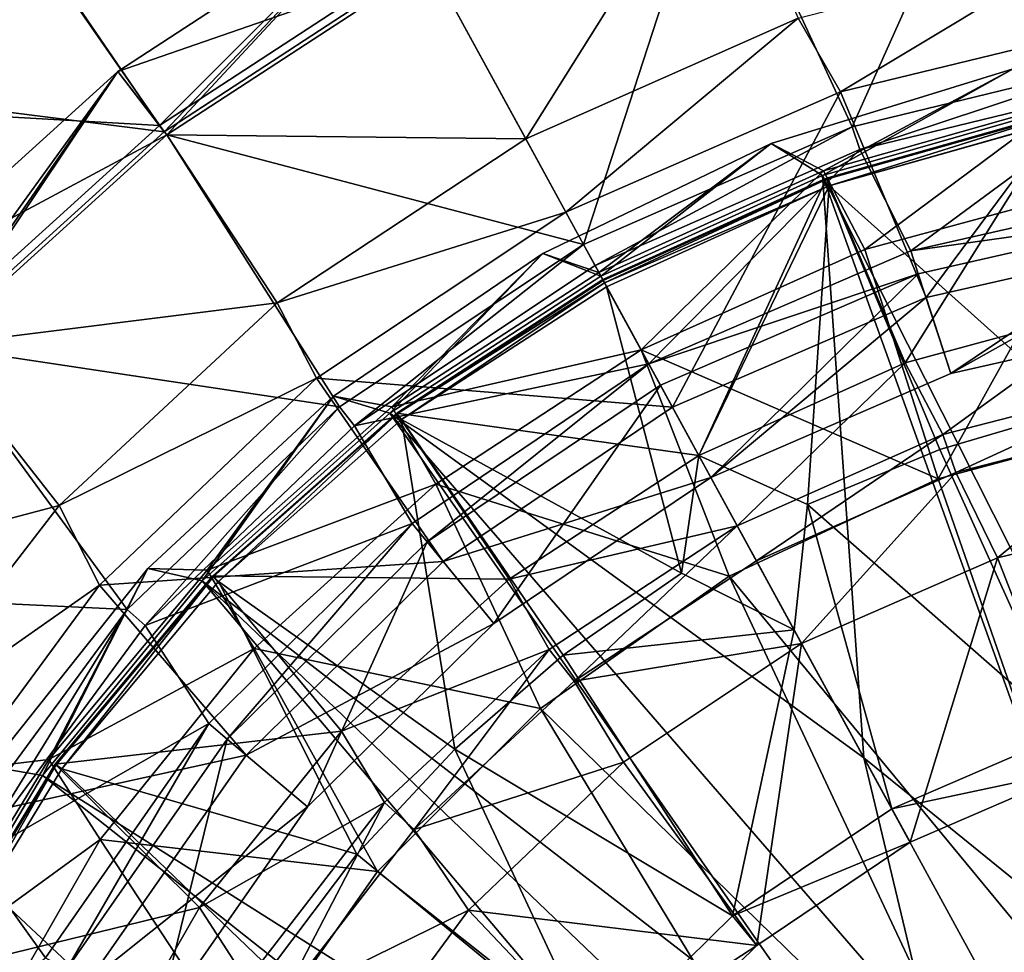
# Model space of a CAD drawing. Extents: x 27 to 203, y -12 to 50.
# Drawn here: x 184 to 189, y 4 to 9 of the extents above; entities that cross this region are included whole.
import ezdxf

# ---------------------------------------------------------------- set-up
doc = ezdxf.new("R2010")
doc.units = 0
doc.header["$MEASUREMENT"] = 0
doc.layers.get('0').update_dxf_attribs({"linetype": 'CONTINUOUS'})

msp = doc.modelspace()

# ---------------------------------------------------------------- linework, layer by layer
for points in [[(188.4417, 8.1261, -26.4326), (189.2666, 9.9655, -26.4326), (187.7758, 9.5619, -26.4326)], [(189.842, 8.4662, -26.4326), (189.2666, 9.9655, -26.4326), (188.4417, 8.1261, -26.4326)], [(185.0613, 8.1012, -26.4326), (184.0602, 9.5411, -26.4326), (182.7601, 8.3908, -26.4326)], [(186.3569, 8.9474, -26.4326), (184.0602, 9.5411, -26.4326), (185.0613, 8.1012, -26.4326)], [(187.1215, 7.5481, -26.4326), (187.7758, 9.5619, -26.4326), (186.3665, 8.9301, -26.4326)], [(186.8384, 8.0663, -35.6058), (186.3665, 8.9301, -35.6058), (187.7758, 9.5619, -35.6058)], [(186.8384, 8.0663, -35.6058), (187.7758, 9.5619, -35.6058), (188.1758, 8.6593, -35.6058)], [(188.4417, 8.1261, -26.4326), (187.7758, 9.5619, -26.4326), (187.1215, 7.5481, -26.4326)], [(185.0372, 8.1323, -28.2042), (182.9014, 8.2536, -28.2042), (184.1792, 9.3844, -28.2042)], [(185.0372, 8.1323, -28.2042), (184.1792, 9.3844, -28.2042), (186.3381, 8.9819, -28.2042)], [(184.8329, 8.3973, -27.0142), (185.0734, 8.0856, -26.7869), (186.1777, 9.2756, -27.0142)], [(184.8329, 8.3973, -35.3785), (184.8329, 8.3973, -27.0142), (186.1777, 9.2756, -35.3785)], [(186.1777, 9.2756, -35.3785), (184.8329, 8.3973, -27.0142), (186.1777, 9.2756, -27.0142)], [(186.1777, 9.2756, -35.3785), (186.3665, 8.9301, -35.6058), (184.8329, 8.3973, -35.3785)], [(184.8329, 8.3973, -26.8263), (184.8329, 8.3973, -27.22), (186.1777, 9.2756, -27.22)], [(184.8329, 8.3973, -26.8263), (186.1777, 9.2756, -27.22), (186.1777, 9.2756, -26.8263)], [(185.0613, 8.1012, -26.8263), (184.8329, 8.3973, -26.8263), (186.1777, 9.2756, -26.8263)], [(185.0372, 8.1323, -27.22), (186.1777, 9.2756, -27.22), (184.8329, 8.3973, -27.22)], [(186.3381, 8.9819, -27.22), (186.1777, 9.2756, -27.22), (185.0372, 8.1323, -27.22)], [(185.0613, 8.1012, -26.8263), (186.1777, 9.2756, -26.8263), (186.3569, 8.9474, -26.8263)], [(186.1777, 9.2756, -27.0142), (185.0734, 8.0856, -26.7869), (186.3665, 8.9301, -26.7869)], [(189.5925, 9.0241, -35.2121), (188.3839, 8.2972, -34.9754), (188.1758, 8.6593, -35.2121)], [(189.5925, 9.0241, -35.2121), (189.8149, 8.6447, -34.9754), (188.3839, 8.2972, -34.9754)], [(185.0372, 8.1323, -27.22), (185.0372, 8.1323, -28.2042), (186.3381, 8.9819, -28.2042)], [(185.0372, 8.1323, -27.22), (186.3381, 8.9819, -28.2042), (186.3381, 8.9819, -27.22)], [(184.8329, 8.3973, -35.3785), (186.3665, 8.9301, -35.6058), (185.0734, 8.0856, -35.6058)], [(185.0613, 8.1012, -26.4326), (185.0613, 8.1012, -26.8263), (186.3569, 8.9474, -26.8263)], [(185.0613, 8.1012, -26.4326), (186.3569, 8.9474, -26.8263), (186.3569, 8.9474, -26.4326)], [(185.0734, 8.0856, -26.7869), (185.0734, 8.0856, -26.4326), (186.3665, 8.9301, -26.4326)], [(185.0734, 8.0856, -26.7869), (186.3665, 8.9301, -26.4326), (186.3665, 8.9301, -26.7869)], [(187.1215, 7.5481, -26.4326), (186.3665, 8.9301, -26.4326), (185.0734, 8.0856, -26.4326)], [(186.8384, 8.0663, -35.6058), (185.0734, 8.0856, -35.6058), (186.3665, 8.9301, -35.6058)], [(188.1758, 8.6593, -35.2121), (187.0349, 7.7065, -34.9754), (186.8384, 8.0663, -35.2121)], [(186.8384, 8.0663, -35.6058), (188.1758, 8.6593, -35.6058), (186.8384, 8.0663, -35.2121)], [(186.8384, 8.0663, -35.2121), (188.1758, 8.6593, -35.6058), (188.1758, 8.6593, -35.2121)], [(188.1758, 8.6593, -35.2121), (188.3839, 8.2972, -34.9754), (187.0349, 7.7065, -34.9754)], [(188.3839, 8.2972, -27.7318), (188.3839, 8.2972, -34.9754), (189.8149, 8.6447, -27.7318)], [(189.8149, 8.6447, -27.7318), (188.3839, 8.2972, -34.9754), (189.8149, 8.6447, -34.9754)], [(188.8043, 7.2875, -27.7318), (188.3839, 8.2972, -27.7318), (189.8149, 8.6447, -27.7318)], [(188.8043, 7.2875, -27.7318), (189.8149, 8.6447, -27.7318), (190.1284, 7.5875, -27.7318)], [(189.842, 8.4662, -20.9601), (189.842, 8.4662, -26.4326), (188.4417, 8.1261, -20.9601)], [(188.4417, 8.1261, -20.9601), (189.842, 8.4662, -26.4326), (188.4417, 8.1261, -26.4326)], [(188.4792, 8.0142, -20.842), (189.842, 8.4662, -20.9601), (188.4417, 8.1261, -20.9601)], [(189.8597, 8.3494, -20.842), (189.842, 8.4662, -20.9601), (188.4792, 8.0142, -20.842)], [(185.0613, 8.1012, -26.4326), (182.7601, 8.3908, -26.4326), (183.9138, 7.0627, -26.4326)], [(183.642, 7.3194, -27.0142), (183.9282, 7.0492, -26.7869), (184.8329, 8.3973, -27.0142)], [(183.642, 7.3194, -35.3785), (183.642, 7.3194, -27.0142), (184.8329, 8.3973, -35.3785)], [(184.8329, 8.3973, -35.3785), (183.642, 7.3194, -27.0142), (184.8329, 8.3973, -27.0142)], [(184.8329, 8.3973, -35.3785), (185.0734, 8.0856, -35.6058), (183.642, 7.3194, -35.3785)], [(183.642, 7.3194, -26.8263), (183.642, 7.3194, -27.22), (184.8329, 8.3973, -27.22)], [(183.642, 7.3194, -26.8263), (184.8329, 8.3973, -27.22), (184.8329, 8.3973, -26.8263)], [(183.9138, 7.0627, -26.8263), (183.642, 7.3194, -26.8263), (184.8329, 8.3973, -26.8263)], [(183.8854, 7.0897, -27.22), (184.8329, 8.3973, -27.22), (183.642, 7.3194, -27.22)], [(185.0372, 8.1323, -27.22), (184.8329, 8.3973, -27.22), (183.8854, 7.0897, -27.22)], [(183.9138, 7.0627, -26.8263), (184.8329, 8.3973, -26.8263), (185.0613, 8.1012, -26.8263)], [(184.8329, 8.3973, -27.0142), (183.9282, 7.0492, -26.7869), (185.0734, 8.0856, -26.7869)], [(189.2323, 8.4105, -19.9365), (188.3013, 7.9099, -19.9365), (188.0431, 8.0436, -19.9365)], [(189.2323, 8.4105, -12.4956), (189.2323, 8.4105, -19.9365), (188.0431, 8.0436, -19.9365)], [(189.2323, 8.4105, -12.4956), (188.0431, 8.0436, -19.9365), (188.0431, 8.0436, -12.4956)], [(188.2952, 7.8867, -12.2593), (189.2323, 8.4105, -12.4956), (188.0431, 8.0436, -12.4956)], [(189.4447, 8.215, -12.2593), (189.2323, 8.4105, -12.4956), (188.2952, 7.8867, -12.2593)], [(189.2323, 8.4105, -19.9365), (189.4677, 8.2398, -19.9365), (188.3013, 7.9099, -19.9365)], [(188.7297, 7.5166, -20.842), (189.8597, 8.3494, -20.842), (188.4792, 8.0142, -20.842)], [(190.0972, 7.8264, -20.842), (189.8597, 8.3494, -20.842), (188.7297, 7.5166, -20.842)], [(187.0349, 7.7065, -27.7318), (187.0349, 7.7065, -34.9754), (188.3839, 8.2972, -27.7318)], [(188.3839, 8.2972, -27.7318), (187.0349, 7.7065, -34.9754), (188.3839, 8.2972, -34.9754)], [(187.5579, 6.7493, -27.7318), (187.0349, 7.7065, -27.7318), (188.3839, 8.2972, -27.7318)], [(187.5579, 6.7493, -27.7318), (188.3839, 8.2972, -27.7318), (188.8043, 7.2875, -27.7318)], [(183.8854, 7.0897, -28.2042), (182.9014, 8.2536, -28.2042), (185.0372, 8.1323, -28.2042)], [(189.4677, 8.2398, -19.7396), (188.5039, 7.5226, -18.1234), (188.3013, 7.9099, -19.7396)], [(188.3013, 7.9099, -19.7396), (188.3013, 7.9099, -19.9365), (189.4677, 8.2398, -19.9365)], [(188.3013, 7.9099, -19.7396), (189.4677, 8.2398, -19.9365), (189.4677, 8.2398, -19.7396)], [(189.4677, 8.2398, -19.7396), (189.6667, 7.8374, -18.1234), (188.5039, 7.5226, -18.1234)], [(190.1429, 4.2278, -12.1263), (189.4447, 8.215, -12.2593), (188.2952, 7.8867, -12.2593)], [(188.7024, 6.9665, -20.842), (188.3147, 7.8729, -20.842), (189.4753, 8.2012, -20.842)], [(189.4753, 8.2012, -20.4941), (189.4753, 8.2012, -20.842), (188.3147, 7.8729, -20.4941)], [(188.3147, 7.8729, -20.4941), (189.4753, 8.2012, -20.842), (188.3147, 7.8729, -20.842)], [(188.3147, 7.8729, -20.4941), (188.3164, 7.8685, -20.4672), (189.4753, 8.2012, -20.4941)], [(189.4753, 8.2012, -20.4941), (188.3164, 7.8685, -20.4672), (189.4763, 8.1965, -20.4672)], [(188.3282, 7.8359, -20.4259), (189.4763, 8.1965, -20.4672), (188.3164, 7.8685, -20.4672)], [(188.3282, 7.8359, -20.4259), (189.4834, 8.1626, -20.4259), (189.4763, 8.1965, -20.4672)], [(188.7024, 6.9665, -20.842), (189.4753, 8.2012, -20.842), (189.7759, 7.2571, -20.842)], [(183.8854, 7.0897, -27.22), (183.8854, 7.0897, -28.2042), (185.0372, 8.1323, -28.2042)], [(183.8854, 7.0897, -27.22), (185.0372, 8.1323, -28.2042), (185.0372, 8.1323, -27.22)], [(188.3284, 7.8354, -20.4256), (189.4834, 8.1626, -20.4259), (188.3282, 7.8359, -20.4259)], [(189.4834, 8.162, -20.4256), (189.4834, 8.1626, -20.4259), (188.3284, 7.8354, -20.4256)], [(189.5497, 6.7411, -19.7186), (189.4834, 8.162, -20.4256), (188.3284, 7.8354, -20.4256)], [(183.642, 7.3194, -35.3785), (185.0734, 8.0856, -35.6058), (183.9282, 7.0492, -35.6058)], [(183.9138, 7.0627, -26.4326), (183.9138, 7.0627, -26.8263), (185.0613, 8.1012, -26.8263)], [(183.9138, 7.0627, -26.4326), (185.0613, 8.1012, -26.8263), (185.0613, 8.1012, -26.4326)], [(183.9282, 7.0492, -26.7869), (183.9282, 7.0492, -26.4326), (185.0734, 8.0856, -26.4326)], [(183.9282, 7.0492, -26.7869), (185.0734, 8.0856, -26.4326), (185.0734, 8.0856, -26.7869)], [(185.9218, 6.7495, -26.4326), (185.0734, 8.0856, -26.4326), (183.9282, 7.0492, -26.4326)], [(185.6167, 7.2613, -35.6058), (183.9282, 7.0492, -35.6058), (185.0734, 8.0856, -35.6058)], [(187.1215, 7.5481, -26.4326), (185.0734, 8.0856, -26.4326), (185.9218, 6.7495, -26.4326)], [(185.6167, 7.2613, -35.6058), (185.0734, 8.0856, -35.6058), (186.8384, 8.0663, -35.6058)], [(188.4417, 8.1261, -20.9601), (188.4417, 8.1261, -26.4326), (187.1215, 7.5481, -20.9601)], [(187.1215, 7.5481, -20.9601), (188.4417, 8.1261, -26.4326), (187.1215, 7.5481, -26.4326)], [(187.178, 7.4444, -20.842), (188.4417, 8.1261, -20.9601), (187.1215, 7.5481, -20.9601)], [(188.4792, 8.0142, -20.842), (188.4417, 8.1261, -20.9601), (187.178, 7.4444, -20.842)], [(186.8384, 8.0663, -35.2121), (187.0349, 7.7065, -34.9754), (185.6167, 7.2613, -35.2121)], [(185.6167, 7.2613, -35.2121), (185.6167, 7.2613, -35.6058), (186.8384, 8.0663, -35.6058)], [(185.6167, 7.2613, -35.2121), (186.8384, 8.0663, -35.6058), (186.8384, 8.0663, -35.2121)], [(188.0431, 8.0436, -19.9365), (187.197, 7.4099, -19.9365), (186.9219, 7.5037, -19.9365)], [(188.0431, 8.0436, -12.4956), (188.0431, 8.0436, -19.9365), (186.9219, 7.5037, -19.9365)], [(188.0431, 8.0436, -12.4956), (186.9219, 7.5037, -19.9365), (186.9219, 7.5037, -12.4956)], [(187.2064, 7.3926, -12.2593), (188.0431, 8.0436, -12.4956), (186.9219, 7.5037, -12.4956)], [(188.0431, 8.0436, -19.9365), (188.3013, 7.9099, -19.9365), (187.197, 7.4099, -19.9365)], [(188.2952, 7.8867, -12.2593), (188.0431, 8.0436, -12.4956), (187.2064, 7.3926, -12.2593)], [(187.4424, 6.9607, -20.842), (188.4792, 8.0142, -20.842), (187.178, 7.4444, -20.842)], [(188.7297, 7.5166, -20.842), (188.4792, 8.0142, -20.842), (187.4424, 6.9607, -20.842)], [(188.3013, 7.9099, -19.7396), (187.4047, 7.0298, -18.1234), (187.197, 7.4099, -19.7396)], [(187.197, 7.4099, -19.9365), (188.3013, 7.9099, -19.9365), (187.197, 7.4099, -19.7396)], [(187.197, 7.4099, -19.7396), (188.3013, 7.9099, -19.9365), (188.3013, 7.9099, -19.7396)], [(187.2064, 7.3926, -12.2593), (188.499, 5.0266, -12.1629), (188.2952, 7.8867, -12.2593)], [(188.3013, 7.9099, -19.7396), (188.5039, 7.5226, -18.1234), (187.4047, 7.0298, -18.1234)], [(188.2952, 7.8867, -12.2593), (188.499, 5.0266, -12.1629), (189.6631, 4.0809, -12.1263)], [(188.2952, 7.8867, -12.2593), (189.6631, 4.0809, -12.1263), (190.1429, 4.2278, -12.1263)], [(187.6877, 6.5116, -20.842), (187.2158, 7.3753, -20.842), (188.3147, 7.8729, -20.842)], [(188.3147, 7.8729, -20.4941), (188.3147, 7.8729, -20.842), (187.2158, 7.3753, -20.4941)], [(187.2158, 7.3753, -20.4941), (188.3147, 7.8729, -20.842), (187.2158, 7.3753, -20.842)], [(187.2158, 7.3753, -20.4941), (188.3164, 7.8685, -20.4672), (188.3147, 7.8729, -20.4941)], [(187.2181, 7.3711, -20.467), (188.3164, 7.8685, -20.4672), (187.2158, 7.3753, -20.4941)], [(187.2247, 7.3589, -20.4432), (188.3164, 7.8685, -20.4672), (187.2181, 7.3711, -20.467)], [(187.2247, 7.3589, -20.4432), (188.3282, 7.8359, -20.4259), (188.3164, 7.8685, -20.4672)], [(187.6877, 6.5116, -20.842), (188.3147, 7.8729, -20.842), (188.7024, 6.9665, -20.842)], [(187.235, 7.3403, -20.4256), (188.3282, 7.8359, -20.4259), (187.2247, 7.3589, -20.4432)], [(188.3284, 7.8354, -20.4256), (188.3282, 7.8359, -20.4259), (187.235, 7.3403, -20.4256)], [(187.6881, 6.5107, -19.9305), (188.3284, 7.8354, -20.4256), (187.235, 7.3403, -20.4256)], [(187.6881, 6.5107, -19.9305), (188.2213, 6.2708, -19.7186), (188.3284, 7.8354, -20.4256)], [(188.873, 6.5414, -19.7186), (188.3284, 7.8354, -20.4256), (188.2213, 6.2708, -19.7186)], [(189.5497, 6.7411, -19.7186), (188.3284, 7.8354, -20.4256), (188.873, 6.5414, -19.7186)], [(189.6667, 7.8374, -16.3932), (188.8634, 6.3968, -16.3932), (188.5039, 7.5226, -16.3932)], [(188.5039, 7.5226, -16.3932), (188.5039, 7.5226, -18.1234), (189.6667, 7.8374, -18.1234)], [(188.5039, 7.5226, -16.3932), (189.6667, 7.8374, -18.1234), (189.6667, 7.8374, -16.3932)], [(190.1125, 7.7093, -20.9601), (190.0972, 7.8264, -20.842), (188.7297, 7.5166, -20.842)], [(189.6667, 7.8374, -16.3932), (189.9572, 6.6898, -16.3932), (188.8634, 6.3968, -16.3932)], [(185.6167, 7.2613, -35.2121), (187.0349, 7.7065, -34.9754), (185.8091, 6.8905, -34.9754)], [(185.8091, 6.8905, -27.7318), (185.8091, 6.8905, -34.9754), (187.0349, 7.7065, -27.7318)], [(187.0349, 7.7065, -27.7318), (185.8091, 6.8905, -34.9754), (187.0349, 7.7065, -34.9754)], [(187.5579, 6.7493, -27.7318), (185.8091, 6.8905, -27.7318), (187.0349, 7.7065, -27.7318)], [(190.1125, 7.7093, -20.9601), (188.7297, 7.5166, -20.842), (188.7664, 7.4043, -20.9601)], [(188.7664, 7.4043, -22.8893), (188.9264, 6.9132, -23.1875), (190.1125, 7.7093, -22.8893)], [(190.1125, 7.7093, -22.8893), (190.1125, 7.7093, -20.9601), (188.7664, 7.4043, -22.8893)], [(188.7664, 7.4043, -22.8893), (190.1125, 7.7093, -20.9601), (188.7664, 7.4043, -20.9601)], [(190.1125, 7.7093, -22.8893), (188.9264, 6.9132, -23.1875), (190.1797, 7.1971, -23.1875)], [(187.1215, 7.5481, -20.9601), (187.1215, 7.5481, -26.4326), (185.9218, 6.7495, -20.9601)], [(185.9218, 6.7495, -20.9601), (187.1215, 7.5481, -26.4326), (185.9218, 6.7495, -26.4326)], [(185.9955, 6.6573, -20.842), (187.1215, 7.5481, -20.9601), (185.9218, 6.7495, -20.9601)], [(187.178, 7.4444, -20.842), (187.1215, 7.5481, -20.9601), (185.9955, 6.6573, -20.842)], [(190.1284, 7.5875, -27.7318), (188.9264, 6.9132, -27.3381), (188.8043, 7.2875, -27.7318)], [(190.1284, 7.5875, -27.7318), (190.1797, 7.1971, -27.3381), (188.9264, 6.9132, -27.3381)], [(186.9219, 7.5037, -19.9365), (186.1797, 6.7509, -19.9365), (185.8936, 6.8026, -19.9365)], [(186.9219, 7.5037, -12.4956), (186.9219, 7.5037, -19.9365), (185.8936, 6.8026, -19.9365)], [(186.9219, 7.5037, -12.4956), (185.8936, 6.8026, -19.9365), (185.8936, 6.8026, -12.4956)], [(186.1697, 6.7187, -12.2593), (186.9219, 7.5037, -12.4956), (185.8936, 6.8026, -12.4956)], [(187.2064, 7.3926, -12.2593), (186.9219, 7.5037, -12.4956), (186.1697, 6.7187, -12.2593)], [(186.9219, 7.5037, -19.9365), (187.197, 7.4099, -19.9365), (186.1797, 6.7509, -19.9365)], [(188.5039, 7.5226, -16.3932), (188.8634, 6.3968, -16.3932), (187.4047, 7.0298, -16.3932)], [(187.4047, 7.0298, -18.1234), (188.5039, 7.5226, -18.1234), (187.4047, 7.0298, -16.3932)], [(187.4047, 7.0298, -16.3932), (188.5039, 7.5226, -18.1234), (188.5039, 7.5226, -16.3932)], [(188.7664, 7.4043, -20.9601), (188.7297, 7.5166, -20.842), (187.4424, 6.9607, -20.842)], [(187.4424, 6.9607, -20.842), (187.178, 7.4444, -20.842), (185.9955, 6.6573, -20.842)], [(187.197, 7.4099, -19.7396), (187.4047, 7.0298, -18.1234), (186.1797, 6.7509, -19.7396)], [(186.1797, 6.7509, -19.7396), (186.1797, 6.7509, -19.9365), (187.197, 7.4099, -19.9365)], [(186.1797, 6.7509, -19.7396), (187.197, 7.4099, -19.9365), (187.197, 7.4099, -19.7396)], [(188.7664, 7.4043, -20.9601), (187.4424, 6.9607, -20.842), (187.4989, 6.8571, -20.9601)], [(187.4989, 6.8571, -22.8893), (187.7466, 6.4038, -23.1875), (188.7664, 7.4043, -22.8893)], [(188.7664, 7.4043, -22.8893), (188.7664, 7.4043, -20.9601), (187.4989, 6.8571, -22.8893)], [(187.4989, 6.8571, -22.8893), (188.7664, 7.4043, -20.9601), (187.4989, 6.8571, -20.9601)], [(188.7664, 7.4043, -22.8893), (187.7466, 6.4038, -23.1875), (188.9264, 6.9132, -23.1875)], [(186.1697, 6.7187, -12.2593), (188.499, 5.0266, -12.1629), (187.2064, 7.3926, -12.2593)], [(187.6877, 6.5116, -20.842), (186.2035, 6.7195, -20.842), (187.2158, 7.3753, -20.842)], [(187.2158, 7.3753, -20.4941), (187.2158, 7.3753, -20.842), (186.2035, 6.7195, -20.4941)], [(186.2035, 6.7195, -20.4941), (187.2158, 7.3753, -20.842), (186.2035, 6.7195, -20.842)], [(187.2158, 7.3753, -20.4941), (186.2035, 6.7195, -20.4941), (186.2063, 6.7157, -20.4672)], [(186.2063, 6.7157, -20.4672), (187.2181, 7.3711, -20.467), (187.2158, 7.3753, -20.4941)], [(186.2063, 6.7157, -20.4672), (187.2247, 7.3589, -20.4432), (187.2181, 7.3711, -20.467)], [(186.2273, 6.6882, -20.4259), (187.2247, 7.3589, -20.4432), (186.2063, 6.7157, -20.4672)], [(186.2273, 6.6882, -20.4259), (187.235, 7.3403, -20.4256), (187.2247, 7.3589, -20.4432)], [(186.2275, 6.6877, -20.4256), (187.235, 7.3403, -20.4256), (186.2273, 6.6882, -20.4259)], [(187.235, 7.3403, -20.4256), (186.2275, 6.6877, -20.4256), (187.6021, 5.9325, -19.7186)], [(187.6021, 5.9325, -19.7186), (187.6881, 6.5107, -19.9305), (187.235, 7.3403, -20.4256)], [(184.5442, 6.2662, -35.6058), (183.9282, 7.0492, -35.6058), (185.6167, 7.2613, -35.6058)], [(185.6167, 7.2613, -35.2121), (185.8091, 6.8905, -34.9754), (184.5442, 6.2662, -35.2121)], [(184.5442, 6.2662, -35.2121), (184.5442, 6.2662, -35.6058), (185.6167, 7.2613, -35.6058)], [(184.5442, 6.2662, -35.2121), (185.6167, 7.2613, -35.6058), (185.6167, 7.2613, -35.2121)], [(188.8043, 7.2875, -27.7318), (187.7466, 6.4038, -27.3381), (187.5579, 6.7493, -27.7318)], [(188.8043, 7.2875, -27.7318), (188.9264, 6.9132, -27.3381), (187.7466, 6.4038, -27.3381)], [(188.7024, 6.9665, -22.3381), (188.7024, 6.9665, -20.842), (189.7759, 7.2571, -20.842)], [(188.7024, 6.9665, -22.3381), (189.7759, 7.2571, -20.842), (189.7759, 7.2571, -22.3381)], [(189.7759, 7.2571, -22.3381), (188.887, 6.6141, -22.7318), (188.7024, 6.9665, -22.3381)], [(189.7759, 7.2571, -22.3381), (189.9574, 6.8897, -22.7318), (188.887, 6.6141, -22.7318)], [(188.9264, 6.9132, -23.1875), (188.9264, 6.9132, -27.3381), (190.1797, 7.1971, -27.3381)], [(188.9264, 6.9132, -23.1875), (190.1797, 7.1971, -27.3381), (190.1797, 7.1971, -23.1875)], [(184.879, 5.7548, -26.4326), (183.9282, 7.0492, -26.4326), (182.9595, 5.8464, -26.4326)], [(184.5442, 6.2662, -35.6058), (182.9595, 5.8464, -35.6058), (183.9282, 7.0492, -35.6058)], [(185.9218, 6.7495, -26.4326), (183.9282, 7.0492, -26.4326), (184.879, 5.7548, -26.4326)], [(186.1797, 6.7509, -19.7396), (187.4047, 7.0298, -18.1234), (186.3959, 6.3711, -18.1234)], [(187.4047, 7.0298, -16.3932), (187.8372, 5.9182, -16.3932), (186.3959, 6.3711, -16.3932)], [(186.3959, 6.3711, -16.3932), (186.3959, 6.3711, -18.1234), (187.4047, 7.0298, -18.1234)], [(186.3959, 6.3711, -16.3932), (187.4047, 7.0298, -18.1234), (187.4047, 7.0298, -16.3932)], [(187.4047, 7.0298, -16.3932), (188.8634, 6.3968, -16.3932), (187.8372, 5.9182, -16.3932)], [(187.4424, 6.9607, -20.842), (185.9955, 6.6573, -20.842), (186.2792, 6.1778, -20.842)], [(186.3538, 6.0863, -20.9601), (187.4424, 6.9607, -20.842), (186.2792, 6.1778, -20.842)], [(187.4989, 6.8571, -20.9601), (187.4424, 6.9607, -20.842), (186.3538, 6.0863, -20.9601)], [(187.6877, 6.5116, -20.842), (188.7024, 6.9665, -20.842), (187.6877, 6.5116, -22.3381)], [(187.6877, 6.5116, -22.3381), (188.7024, 6.9665, -20.842), (188.7024, 6.9665, -22.3381)], [(188.7024, 6.9665, -22.3381), (187.8765, 6.1661, -22.7318), (187.6877, 6.5116, -22.3381)], [(188.7024, 6.9665, -22.3381), (188.887, 6.6141, -22.7318), (187.8765, 6.1661, -22.7318)], [(184.5442, 6.2662, -35.2121), (185.8091, 6.8905, -34.9754), (184.7435, 5.8741, -34.9754)], [(184.7435, 5.8741, -27.7318), (184.7435, 5.8741, -34.9754), (185.8091, 6.8905, -27.7318)], [(185.8091, 6.8905, -27.7318), (184.7435, 5.8741, -34.9754), (185.8091, 6.8905, -34.9754)], [(186.4314, 5.9912, -27.7318), (184.7435, 5.8741, -27.7318), (185.8091, 6.8905, -27.7318)], [(186.4314, 5.9912, -27.7318), (185.8091, 6.8905, -27.7318), (187.5579, 6.7493, -27.7318)], [(187.7466, 6.4038, -27.3381), (188.9264, 6.9132, -27.3381), (187.7466, 6.4038, -23.1875)], [(187.7466, 6.4038, -23.1875), (188.9264, 6.9132, -27.3381), (188.9264, 6.9132, -23.1875)], [(188.9515, 6.4282, -22.7318), (188.887, 6.6141, -22.7318), (189.9574, 6.8897, -22.7318)], [(188.9515, 6.4282, -22.7318), (189.9574, 6.8897, -22.7318), (189.9907, 6.6957, -22.7318)], [(186.3538, 6.0863, -22.8893), (186.6804, 5.6862, -23.1875), (187.4989, 6.8571, -22.8893)], [(187.4989, 6.8571, -22.8893), (187.4989, 6.8571, -20.9601), (186.3538, 6.0863, -22.8893)], [(186.3538, 6.0863, -22.8893), (187.4989, 6.8571, -20.9601), (186.3538, 6.0863, -20.9601)], [(187.4989, 6.8571, -22.8893), (186.6804, 5.6862, -23.1875), (187.7466, 6.4038, -23.1875)], [(185.8936, 6.8026, -19.9365), (185.2717, 5.9476, -19.9365), (184.9812, 5.9561, -19.9365)], [(185.8936, 6.8026, -12.4956), (185.8936, 6.8026, -19.9365), (184.9812, 5.9561, -19.9365)], [(185.8936, 6.8026, -12.4956), (184.9812, 5.9561, -19.9365), (184.9812, 5.9561, -12.4956)], [(185.2479, 5.8946, -12.2593), (185.8936, 6.8026, -12.4956), (184.9812, 5.9561, -12.4956)], [(186.1697, 6.7187, -12.2593), (185.8936, 6.8026, -12.4956), (185.2479, 5.8946, -12.2593)], [(185.8936, 6.8026, -19.9365), (186.1797, 6.7509, -19.9365), (185.2717, 5.9476, -19.9365)], [(185.9218, 6.7495, -20.9601), (185.9218, 6.7495, -26.4326), (184.879, 5.7548, -20.9601)], [(184.879, 5.7548, -20.9601), (185.9218, 6.7495, -26.4326), (184.879, 5.7548, -26.4326)], [(184.9677, 5.6768, -20.842), (185.9218, 6.7495, -20.9601), (184.879, 5.7548, -20.9601)], [(185.9955, 6.6573, -20.842), (185.9218, 6.7495, -20.9601), (184.9677, 5.6768, -20.842)], [(186.1797, 6.7509, -19.7396), (186.3959, 6.3711, -18.1234), (185.2717, 5.9476, -19.7396)], [(185.2717, 5.9476, -19.7396), (185.2717, 5.9476, -19.9365), (186.1797, 6.7509, -19.9365)], [(185.2717, 5.9476, -19.7396), (186.1797, 6.7509, -19.9365), (186.1797, 6.7509, -19.7396)], [(187.5579, 6.7493, -27.7318), (187.7466, 6.4038, -27.3381), (186.4314, 5.9912, -27.7318)], [(188.873, 6.5414, -19.7186), (189.5017, 5.149, -19.1308), (189.5497, 6.7411, -19.7186)], [(188.4852, 3.3933, -12.1263), (186.1697, 6.7187, -12.2593), (185.2479, 5.8946, -12.2593)], [(186.7566, 5.9035, -20.842), (185.3, 5.9201, -20.842), (186.2035, 6.7195, -20.842)], [(186.2035, 6.7195, -20.4941), (186.2035, 6.7195, -20.842), (185.3, 5.9201, -20.4941)], [(185.3, 5.9201, -20.4941), (186.2035, 6.7195, -20.842), (185.3, 5.9201, -20.842)], [(185.3, 5.9201, -20.4941), (185.3035, 5.9168, -20.4672), (186.2035, 6.7195, -20.4941)], [(186.2063, 6.7157, -20.4672), (186.2035, 6.7195, -20.4941), (185.3035, 5.9168, -20.4672)], [(186.2063, 6.7157, -20.4672), (185.3035, 5.9168, -20.4672), (185.3282, 5.8927, -20.4259)], [(185.3282, 5.8927, -20.4259), (186.2273, 6.6882, -20.4259), (186.2063, 6.7157, -20.4672)], [(185.3282, 5.8927, -20.4259), (185.3286, 5.8923, -20.4256), (186.2273, 6.6882, -20.4259)], [(185.3286, 5.8923, -20.4256), (186.2275, 6.6877, -20.4256), (186.2273, 6.6882, -20.4259)], [(186.4885, 5.0688, -19.7186), (186.2275, 6.6877, -20.4256), (185.3286, 5.8923, -20.4256)], [(188.8284, 3.6512, -12.1263), (188.499, 5.0266, -12.1629), (186.1697, 6.7187, -12.2593)], [(188.8284, 3.6512, -12.1263), (186.1697, 6.7187, -12.2593), (188.4852, 3.3933, -12.1263)], [(186.7566, 5.9035, -20.842), (186.2035, 6.7195, -20.842), (187.6877, 6.5116, -20.842)], [(186.4885, 5.0688, -19.7186), (187.0222, 5.5303, -19.7186), (186.2275, 6.6877, -20.4256)], [(187.6021, 5.9325, -19.7186), (186.2275, 6.6877, -20.4256), (187.0222, 5.5303, -19.7186)], [(189.8986, 3.4215, -13.4404), (188.8634, 6.3968, -13.4404), (189.9572, 6.6898, -13.4404)], [(188.8634, 6.3968, -13.4404), (188.8634, 6.3968, -16.3932), (189.9572, 6.6898, -13.4404)], [(189.9572, 6.6898, -13.4404), (188.8634, 6.3968, -16.3932), (189.9572, 6.6898, -16.3932)], [(189.9907, 6.6957, -22.3381), (189.1562, 6.0086, -22.0707), (188.9515, 6.4282, -22.3381)], [(188.9515, 6.4282, -22.3381), (188.9515, 6.4282, -22.7318), (189.9907, 6.6957, -22.3381)], [(189.9907, 6.6957, -22.3381), (188.9515, 6.4282, -22.7318), (189.9907, 6.6957, -22.7318)], [(189.9907, 6.6957, -22.3381), (190.1781, 6.2568, -22.0707), (189.1562, 6.0086, -22.0707)], [(186.2792, 6.1778, -20.842), (185.9955, 6.6573, -20.842), (184.9677, 5.6768, -20.842)], [(187.9709, 5.9933, -22.7318), (187.8765, 6.1661, -22.7318), (188.887, 6.6141, -22.7318)], [(187.9709, 5.9933, -22.7318), (188.887, 6.6141, -22.7318), (188.9515, 6.4282, -22.7318)], [(188.873, 6.5414, -19.7186), (188.2213, 6.2708, -19.7186), (189.5017, 5.149, -19.1308)], [(186.7566, 5.9035, -22.3381), (186.7566, 5.9035, -20.842), (187.6877, 6.5116, -20.842)], [(186.7566, 5.9035, -22.3381), (187.6877, 6.5116, -20.842), (187.6877, 6.5116, -22.3381)], [(187.6877, 6.5116, -22.3381), (187.8765, 6.1661, -22.7318), (186.7566, 5.9035, -22.3381)], [(187.6021, 5.9325, -19.7186), (188.156, 5.6545, -19.4983), (187.6881, 6.5107, -19.9305)], [(188.156, 5.6545, -19.4983), (188.2213, 6.2708, -19.7186), (187.6881, 6.5107, -19.9305)], [(186.4314, 5.9912, -27.7318), (187.7466, 6.4038, -27.3381), (186.6804, 5.6862, -27.3381)], [(186.6804, 5.6862, -23.1875), (186.6804, 5.6862, -27.3381), (187.7466, 6.4038, -27.3381)], [(186.6804, 5.6862, -23.1875), (187.7466, 6.4038, -27.3381), (187.7466, 6.4038, -23.1875)], [(189.8986, 3.4215, -13.4404), (187.8372, 5.9182, -13.4404), (188.8634, 6.3968, -13.4404)], [(187.8372, 5.9182, -13.4404), (187.8372, 5.9182, -16.3932), (188.8634, 6.3968, -13.4404)], [(188.8634, 6.3968, -13.4404), (187.8372, 5.9182, -16.3932), (188.8634, 6.3968, -16.3932)], [(188.9515, 6.4282, -22.3381), (188.1929, 5.5868, -22.0707), (187.9709, 5.9933, -22.3381)], [(187.9709, 5.9933, -22.3381), (187.9709, 5.9933, -22.7318), (188.9515, 6.4282, -22.3381)], [(188.9515, 6.4282, -22.3381), (187.9709, 5.9933, -22.7318), (188.9515, 6.4282, -22.7318)], [(188.9515, 6.4282, -22.3381), (189.1562, 6.0086, -22.0707), (188.1929, 5.5868, -22.0707)], [(185.2717, 5.9476, -19.7396), (186.3959, 6.3711, -18.1234), (185.5028, 5.5627, -18.1234)], [(186.3959, 6.3711, -16.3932), (186.9097, 5.2687, -16.3932), (185.5028, 5.5627, -16.3932)], [(185.5028, 5.5627, -16.3932), (185.5028, 5.5627, -18.1234), (186.3959, 6.3711, -18.1234)], [(185.5028, 5.5627, -16.3932), (186.3959, 6.3711, -18.1234), (186.3959, 6.3711, -16.3932)], [(186.3959, 6.3711, -16.3932), (187.8372, 5.9182, -16.3932), (186.9097, 5.2687, -16.3932)], [(183.6501, 5.1081, -35.6058), (182.9595, 5.8464, -35.6058), (184.5442, 6.2662, -35.6058)], [(184.5442, 6.2662, -35.2121), (184.7435, 5.8741, -34.9754), (183.6501, 5.1081, -35.2121)], [(183.6501, 5.1081, -35.2121), (183.6501, 5.1081, -35.6058), (184.5442, 6.2662, -35.6058)], [(183.6501, 5.1081, -35.2121), (184.5442, 6.2662, -35.6058), (184.5442, 6.2662, -35.2121)], [(188.6362, 4.7753, -19.1308), (188.2213, 6.2708, -19.7186), (188.156, 5.6545, -19.4983)], [(189.5017, 5.149, -19.1308), (188.2213, 6.2708, -19.7186), (188.6362, 4.7753, -19.1308)], [(190.1781, 6.2568, -20.1727), (189.5596, 4.9713, -20.1727), (189.1562, 6.0086, -20.1727)], [(189.1562, 6.0086, -20.1727), (189.1562, 6.0086, -22.0707), (190.1781, 6.2568, -20.1727)], [(190.1781, 6.2568, -20.1727), (189.1562, 6.0086, -22.0707), (190.1781, 6.2568, -22.0707)], [(186.2792, 6.1778, -20.842), (184.9677, 5.6768, -20.842), (185.2795, 5.1945, -20.842)], [(185.3698, 5.1183, -20.9601), (186.2792, 6.1778, -20.842), (185.2795, 5.1945, -20.842)], [(186.3538, 6.0863, -20.9601), (186.2792, 6.1778, -20.842), (185.3698, 5.1183, -20.9601)], [(186.7566, 5.9035, -22.3381), (187.8765, 6.1661, -22.7318), (186.9534, 5.5578, -22.7318)], [(187.0751, 5.4029, -22.7318), (186.9534, 5.5578, -22.7318), (187.8765, 6.1661, -22.7318)], [(187.0751, 5.4029, -22.7318), (187.8765, 6.1661, -22.7318), (187.9709, 5.9933, -22.7318)], [(185.3698, 5.1183, -22.8893), (185.7644, 4.785, -23.1875), (186.3538, 6.0863, -22.8893)], [(186.3538, 6.0863, -22.8893), (186.3538, 6.0863, -20.9601), (185.3698, 5.1183, -22.8893)], [(185.3698, 5.1183, -22.8893), (186.3538, 6.0863, -20.9601), (185.3698, 5.1183, -20.9601)], [(186.3538, 6.0863, -22.8893), (185.7644, 4.785, -23.1875), (186.6804, 5.6862, -23.1875)], [(189.1562, 6.0086, -20.1727), (188.7258, 4.6113, -20.1727), (188.1929, 5.5868, -20.1727)], [(188.1929, 5.5868, -20.1727), (188.1929, 5.5868, -22.0707), (189.1562, 6.0086, -20.1727)], [(189.1562, 6.0086, -20.1727), (188.1929, 5.5868, -22.0707), (189.1562, 6.0086, -22.0707)], [(189.1562, 6.0086, -20.1727), (189.5596, 4.9713, -20.1727), (188.7258, 4.6113, -20.1727)], [(184.9812, 5.9561, -19.9365), (184.4939, 5.018, -19.9365), (184.2053, 4.9831, -19.9365)], [(184.9812, 5.9561, -12.4956), (184.9812, 5.9561, -19.9365), (184.2053, 4.9831, -19.9365)], [(184.9812, 5.9561, -12.4956), (184.2053, 4.9831, -19.9365), (184.2053, 4.9831, -12.4956)], [(184.4626, 4.9398, -12.2593), (184.9812, 5.9561, -12.4956), (184.2053, 4.9831, -12.4956)], [(185.2479, 5.8946, -12.2593), (184.9812, 5.9561, -12.4956), (184.4626, 4.9398, -12.2593)], [(184.9812, 5.9561, -19.9365), (185.2717, 5.9476, -19.9365), (184.4939, 5.018, -19.9365)], [(185.4636, 5.039, -27.7318), (184.7435, 5.8741, -27.7318), (186.4314, 5.9912, -27.7318)], [(186.4314, 5.9912, -27.7318), (186.6804, 5.6862, -27.3381), (185.4636, 5.039, -27.7318)], [(187.9709, 5.9933, -22.3381), (188.1929, 5.5868, -22.0707), (187.0751, 5.4029, -22.3381)], [(187.0751, 5.4029, -22.3381), (187.0751, 5.4029, -22.7318), (187.9709, 5.9933, -22.3381)], [(187.9709, 5.9933, -22.3381), (187.0751, 5.4029, -22.7318), (187.9709, 5.9933, -22.7318)], [(185.2717, 5.9476, -19.7396), (185.5028, 5.5627, -18.1234), (184.4939, 5.018, -19.7396)], [(184.4939, 5.018, -19.7396), (184.4939, 5.018, -19.9365), (185.2717, 5.9476, -19.9365)], [(184.4939, 5.018, -19.7396), (185.2717, 5.9476, -19.9365), (185.2717, 5.9476, -19.7396)], [(185.9321, 5.1573, -20.842), (184.5259, 4.995, -20.842), (185.3, 5.9201, -20.842)], [(185.3, 5.9201, -20.4941), (185.3, 5.9201, -20.842), (184.5259, 4.995, -20.4941)], [(184.5259, 4.995, -20.4941), (185.3, 5.9201, -20.842), (184.5259, 4.995, -20.842)], [(184.5259, 4.995, -20.4941), (184.5298, 4.9923, -20.4672), (185.3, 5.9201, -20.4941)], [(185.3, 5.9201, -20.4941), (184.5298, 4.9923, -20.4672), (185.3035, 5.9168, -20.4672)], [(184.558, 4.9721, -20.4259), (185.3035, 5.9168, -20.4672), (184.5298, 4.9923, -20.4672)], [(185.3282, 5.8927, -20.4259), (185.3035, 5.9168, -20.4672), (184.558, 4.9721, -20.4259)], [(185.9321, 5.1573, -20.842), (185.3, 5.9201, -20.842), (186.7566, 5.9035, -20.842)], [(185.9321, 5.1573, -22.3381), (185.9321, 5.1573, -20.842), (186.7566, 5.9035, -20.842)], [(185.9321, 5.1573, -22.3381), (186.7566, 5.9035, -20.842), (186.7566, 5.9035, -22.3381)], [(186.7566, 5.9035, -22.3381), (186.9534, 5.5578, -22.7318), (185.9321, 5.1573, -22.3381)], [(189.1843, 3.0466, -13.4404), (186.9097, 5.2687, -13.4404), (187.8372, 5.9182, -13.4404)], [(186.9097, 5.2687, -13.4404), (186.9097, 5.2687, -16.3932), (187.8372, 5.9182, -13.4404)], [(187.8372, 5.9182, -13.4404), (186.9097, 5.2687, -16.3932), (187.8372, 5.9182, -16.3932)], [(187.0222, 5.5303, -19.7186), (188.156, 5.6545, -19.4983), (187.6021, 5.9325, -19.7186)], [(189.1843, 3.0466, -13.4404), (187.8372, 5.9182, -13.4404), (189.8986, 3.4215, -13.4404)], [(183.6501, 5.1081, -35.2121), (184.7435, 5.8741, -34.9754), (183.8706, 4.6881, -34.9754)], [(183.8706, 4.6881, -27.7318), (183.8706, 4.6881, -34.9754), (184.7435, 5.8741, -27.7318)], [(184.7435, 5.8741, -27.7318), (183.8706, 4.6881, -34.9754), (184.7435, 5.8741, -34.9754)], [(185.4636, 5.039, -27.7318), (183.8706, 4.6881, -27.7318), (184.7435, 5.8741, -27.7318)], [(185.2479, 5.8946, -12.2593), (184.4626, 4.9398, -12.2593), (187.8883, 2.7733, -12.1263)], [(185.3282, 5.8927, -20.4259), (184.558, 4.9721, -20.4259), (184.5583, 4.9718, -20.4256)], [(184.5583, 4.9718, -20.4256), (185.3286, 5.8923, -20.4256), (185.3282, 5.8927, -20.4259)], [(186.007, 4.5531, -19.7186), (185.3286, 5.8923, -20.4256), (184.5583, 4.9718, -20.4256)], [(188.4852, 3.3933, -12.1263), (185.2479, 5.8946, -12.2593), (188.1702, 3.0991, -12.1263)], [(188.1702, 3.0991, -12.1263), (185.2479, 5.8946, -12.2593), (187.8883, 2.7733, -12.1263)], [(186.4885, 5.0688, -19.7186), (185.3286, 5.8923, -20.4256), (186.007, 4.5531, -19.7186)], [(184.879, 5.7548, -26.4326), (182.9595, 5.8464, -26.4326), (184.0247, 4.5941, -26.4326)], [(184.879, 5.7548, -20.9601), (184.879, 5.7548, -26.4326), (184.0247, 4.5941, -20.9601)], [(184.0247, 4.5941, -20.9601), (184.879, 5.7548, -26.4326), (184.0247, 4.5941, -26.4326)], [(184.1255, 4.5327, -20.842), (184.879, 5.7548, -20.9601), (184.0247, 4.5941, -20.9601)], [(184.9677, 5.6768, -20.842), (184.879, 5.7548, -20.9601), (184.1255, 4.5327, -20.842)], [(185.2795, 5.1945, -20.842), (184.9677, 5.6768, -20.842), (184.1255, 4.5327, -20.842)], [(185.4636, 5.039, -27.7318), (186.6804, 5.6862, -27.3381), (185.7644, 4.785, -27.3381)], [(185.7644, 4.785, -23.1875), (185.7644, 4.785, -27.3381), (186.6804, 5.6862, -27.3381)], [(185.7644, 4.785, -23.1875), (186.6804, 5.6862, -27.3381), (186.6804, 5.6862, -23.1875)], [(187.8541, 4.249, -19.1308), (188.156, 5.6545, -19.4983), (187.0222, 5.5303, -19.7186)], [(188.6362, 4.7753, -19.1308), (188.156, 5.6545, -19.4983), (187.8541, 4.249, -19.1308)], [(187.0751, 5.4029, -22.3381), (188.1929, 5.5868, -22.0707), (187.3175, 5.0041, -22.0707)], [(188.1929, 5.5868, -20.1727), (187.9724, 4.1042, -20.1727), (187.3175, 5.0041, -20.1727)], [(187.3175, 5.0041, -20.1727), (187.3175, 5.0041, -22.0707), (188.1929, 5.5868, -20.1727)], [(188.1929, 5.5868, -20.1727), (187.3175, 5.0041, -22.0707), (188.1929, 5.5868, -22.0707)], [(188.1929, 5.5868, -20.1727), (188.7258, 4.6113, -20.1727), (187.9724, 4.1042, -20.1727)], [(184.4939, 5.018, -19.7396), (185.5028, 5.5627, -18.1234), (184.7471, 4.6245, -18.1234)], [(185.5028, 5.5627, -16.3932), (186.109, 4.4681, -16.3932), (184.7471, 4.6245, -16.3932)], [(184.7471, 4.6245, -16.3932), (184.7471, 4.6245, -18.1234), (185.5028, 5.5627, -18.1234)], [(184.7471, 4.6245, -16.3932), (185.5028, 5.5627, -18.1234), (185.5028, 5.5627, -16.3932)], [(185.5028, 5.5627, -16.3932), (186.9097, 5.2687, -16.3932), (186.109, 4.4681, -16.3932)], [(185.9321, 5.1573, -22.3381), (186.9534, 5.5578, -22.7318), (186.1432, 4.8059, -22.7318)], [(186.2885, 4.6732, -22.7318), (186.1432, 4.8059, -22.7318), (186.9534, 5.5578, -22.7318)], [(186.2885, 4.6732, -22.7318), (186.9534, 5.5578, -22.7318), (187.0751, 5.4029, -22.7318)], [(187.8541, 4.249, -19.1308), (187.0222, 5.5303, -19.7186), (186.4885, 5.0688, -19.7186)], [(187.0751, 5.4029, -22.3381), (187.3175, 5.0041, -22.0707), (186.2885, 4.6732, -22.3381)], [(186.2885, 4.6732, -22.3381), (186.2885, 4.6732, -22.7318), (187.0751, 5.4029, -22.3381)], [(187.0751, 5.4029, -22.3381), (186.2885, 4.6732, -22.7318), (187.0751, 5.4029, -22.7318)], [(188.5803, 2.5116, -13.4404), (186.109, 4.4681, -13.4404), (186.9097, 5.2687, -13.4404)], [(186.109, 4.4681, -13.4404), (186.109, 4.4681, -16.3932), (186.9097, 5.2687, -13.4404)], [(186.9097, 5.2687, -13.4404), (186.109, 4.4681, -16.3932), (186.9097, 5.2687, -16.3932)], [(188.5803, 2.5116, -13.4404), (186.9097, 5.2687, -13.4404), (189.1843, 3.0466, -13.4404)], [(185.2795, 5.1945, -20.842), (184.1255, 4.5327, -20.842), (184.4775, 4.0442, -20.842)], [(184.5803, 3.9859, -20.9601), (185.2795, 5.1945, -20.842), (184.4775, 4.0442, -20.842)], [(185.3698, 5.1183, -20.9601), (185.2795, 5.1945, -20.842), (184.5803, 3.9859, -20.9601)], [(185.2346, 4.2913, -20.842), (184.5259, 4.995, -20.842), (185.9321, 5.1573, -20.842)], [(185.2346, 4.2913, -22.3381), (185.2346, 4.2913, -20.842), (185.9321, 5.1573, -20.842)], [(185.2346, 4.2913, -22.3381), (185.9321, 5.1573, -20.842), (185.9321, 5.1573, -22.3381)], [(185.9321, 5.1573, -22.3381), (186.1432, 4.8059, -22.7318), (185.2346, 4.2913, -22.3381)], [(189.5596, 4.9713, -19.225), (189.5017, 5.149, -19.1308), (188.6362, 4.7753, -19.1308)], [(184.5803, 3.9859, -22.8893), (185.0294, 3.7308, -23.1875), (185.3698, 5.1183, -22.8893)], [(185.3698, 5.1183, -22.8893), (185.3698, 5.1183, -20.9601), (184.5803, 3.9859, -22.8893)], [(184.5803, 3.9859, -22.8893), (185.3698, 5.1183, -20.9601), (184.5803, 3.9859, -20.9601)], [(185.3698, 5.1183, -22.8893), (185.0294, 3.7308, -23.1875), (185.7644, 4.785, -23.1875)], [(184.6873, 3.9252, -27.7318), (183.8706, 4.6881, -27.7318), (185.4636, 5.039, -27.7318)], [(185.4636, 5.039, -27.7318), (185.7644, 4.785, -27.3381), (184.6873, 3.9252, -27.7318)], [(186.007, 4.5531, -19.7186), (187.1821, 3.5879, -19.1308), (186.4885, 5.0688, -19.7186)], [(187.1821, 3.5879, -19.1308), (187.8541, 4.249, -19.1308), (186.4885, 5.0688, -19.7186)], [(184.4939, 5.018, -19.7396), (184.7471, 4.6245, -18.1234), (183.8633, 3.9828, -19.7396)], [(183.8633, 3.9828, -19.7396), (183.8633, 3.9828, -19.9365), (184.4939, 5.018, -19.9365)], [(183.8633, 3.9828, -19.7396), (184.4939, 5.018, -19.9365), (184.4939, 5.018, -19.7396)], [(184.2053, 4.9831, -19.9365), (184.4939, 5.018, -19.9365), (183.8633, 3.9828, -19.9365)], [(185.2346, 4.2913, -20.842), (183.8983, 3.9649, -20.842), (184.5259, 4.995, -20.842)], [(184.5259, 4.995, -20.4941), (184.5259, 4.995, -20.842), (183.8983, 3.9649, -20.4941)], [(183.8983, 3.9649, -20.4941), (184.5259, 4.995, -20.842), (183.8983, 3.9649, -20.842)], [(183.8983, 3.9649, -20.4941), (183.9025, 3.9627, -20.4672), (184.5259, 4.995, -20.4941)], [(184.5259, 4.995, -20.4941), (183.9025, 3.9627, -20.4672), (184.5298, 4.9923, -20.4672)], [(183.9332, 3.947, -20.4259), (184.5298, 4.9923, -20.4672), (183.9025, 3.9627, -20.4672)], [(183.9332, 3.947, -20.4259), (184.558, 4.9721, -20.4259), (184.5298, 4.9923, -20.4672)], [(186.2885, 4.6732, -22.3381), (187.3175, 5.0041, -22.0707), (186.5565, 4.2783, -22.0707)], [(187.3175, 5.0041, -20.1727), (187.9724, 4.1042, -20.1727), (186.5565, 4.2783, -20.1727)], [(186.5565, 4.2783, -20.1727), (186.5565, 4.2783, -22.0707), (187.3175, 5.0041, -20.1727)], [(187.3175, 5.0041, -20.1727), (186.5565, 4.2783, -22.0707), (187.3175, 5.0041, -22.0707)], [(188.8284, 3.6512, -12.1263), (189.7919, 2.6598, -12.0973), (188.499, 5.0266, -12.1629)], [(188.499, 5.0266, -12.1629), (189.7919, 2.6598, -12.0973), (189.6631, 4.0809, -12.1263)], [(184.4626, 4.9398, -12.2593), (184.2053, 4.9831, -12.4956), (183.8318, 3.8764, -12.2593)], [(184.4626, 4.9398, -12.2593), (183.8318, 3.8764, -12.2593), (187.6442, 2.4218, -12.1263)], [(183.9338, 3.9467, -20.4256), (184.558, 4.9721, -20.4259), (183.9332, 3.947, -20.4259)], [(184.5583, 4.9718, -20.4256), (184.558, 4.9721, -20.4259), (183.9338, 3.9467, -20.4256)], [(185.5828, 3.9892, -19.7186), (184.5583, 4.9718, -20.4256), (183.9338, 3.9467, -20.4256)], [(187.8883, 2.7733, -12.1263), (184.4626, 4.9398, -12.2593), (187.6442, 2.4218, -12.1263)], [(186.007, 4.5531, -19.7186), (184.5583, 4.9718, -20.4256), (185.5828, 3.9892, -19.7186)], [(189.5596, 4.9713, -19.225), (188.6362, 4.7753, -19.1308), (188.7258, 4.6113, -19.225)], [(189.5596, 4.9713, -20.1727), (189.5596, 4.9713, -19.225), (188.7258, 4.6113, -19.225)], [(189.5596, 4.9713, -20.1727), (188.7258, 4.6113, -19.225), (188.7258, 4.6113, -20.1727)], [(185.2346, 4.2913, -22.3381), (186.1432, 4.8059, -22.7318), (185.4677, 3.9309, -22.7318)], [(185.6329, 3.8239, -22.7318), (185.4677, 3.9309, -22.7318), (186.1432, 4.8059, -22.7318)], [(185.6329, 3.8239, -22.7318), (186.1432, 4.8059, -22.7318), (186.2885, 4.6732, -22.7318)], [(184.6873, 3.9252, -27.7318), (185.7644, 4.785, -27.3381), (185.0294, 3.7308, -27.3381)], [(185.0294, 3.7308, -23.1875), (185.0294, 3.7308, -27.3381), (185.7644, 4.785, -27.3381)], [(185.0294, 3.7308, -23.1875), (185.7644, 4.785, -27.3381), (185.7644, 4.785, -23.1875)], [(188.6362, 4.7753, -19.1308), (187.8541, 4.249, -19.1308), (188.7258, 4.6113, -19.225)], [(184.6873, 3.9252, -27.7318), (183.2168, 3.3685, -27.7318), (183.8706, 4.6881, -27.7318)], [(186.2885, 4.6732, -22.3381), (186.5565, 4.2783, -22.0707), (185.6329, 3.8239, -22.3381)], [(185.6329, 3.8239, -22.3381), (185.6329, 3.8239, -22.7318), (186.2885, 4.6732, -22.3381)], [(186.2885, 4.6732, -22.3381), (185.6329, 3.8239, -22.7318), (186.2885, 4.6732, -22.7318)], [(183.8633, 3.9828, -19.7396), (184.7471, 4.6245, -18.1234), (184.1473, 3.5797, -18.1234)], [(184.7471, 4.6245, -16.3932), (185.4595, 3.5405, -16.3932), (184.1473, 3.5797, -16.3932)], [(184.1473, 3.5797, -16.3932), (184.1473, 3.5797, -18.1234), (184.7471, 4.6245, -18.1234)], [(184.1473, 3.5797, -16.3932), (184.7471, 4.6245, -18.1234), (184.7471, 4.6245, -16.3932)], [(184.7471, 4.6245, -16.3932), (186.109, 4.4681, -16.3932), (185.4595, 3.5405, -16.3932)], [(188.7258, 4.6113, -19.225), (187.8541, 4.249, -19.1308), (187.9724, 4.1042, -19.225)], [(188.7258, 4.6113, -19.225), (187.9724, 4.1042, -19.225), (188.7258, 4.6113, -20.1727)], [(188.7258, 4.6113, -20.1727), (187.9724, 4.1042, -19.225), (187.9724, 4.1042, -20.1727)], [(185.5828, 3.9892, -19.7186), (187.1821, 3.5879, -19.1308), (186.007, 4.5531, -19.7186)], [(184.4775, 4.0442, -20.842), (184.1255, 4.5327, -20.842), (183.495, 3.2597, -20.842)], [(188.5803, 2.5116, -13.4404), (185.4595, 3.5405, -13.4404), (186.109, 4.4681, -13.4404)], [(185.4595, 3.5405, -13.4404), (185.4595, 3.5405, -16.3932), (186.109, 4.4681, -13.4404)], [(186.109, 4.4681, -13.4404), (185.4595, 3.5405, -16.3932), (186.109, 4.4681, -16.3932)], [(184.6812, 3.3268, -20.842), (183.8983, 3.9649, -20.842), (185.2346, 4.2913, -20.842)], [(184.6812, 3.3268, -22.3381), (184.6812, 3.3268, -20.842), (185.2346, 4.2913, -20.842)], [(184.6812, 3.3268, -22.3381), (185.2346, 4.2913, -20.842), (185.2346, 4.2913, -22.3381)], [(185.2346, 4.2913, -22.3381), (185.4677, 3.9309, -22.7318), (184.6812, 3.3268, -22.3381)], [(185.6329, 3.8239, -22.3381), (186.5565, 4.2783, -22.0707), (185.9332, 3.4314, -22.0707)], [(186.5565, 4.2783, -20.1727), (187.325, 3.4673, -20.1727), (185.9332, 3.4314, -20.1727)], [(185.9332, 3.4314, -20.1727), (185.9332, 3.4314, -22.0707), (186.5565, 4.2783, -20.1727)], [(186.5565, 4.2783, -20.1727), (185.9332, 3.4314, -22.0707), (186.5565, 4.2783, -22.0707)], [(186.5565, 4.2783, -20.1727), (187.9724, 4.1042, -20.1727), (187.325, 3.4673, -20.1727)], [(187.9724, 4.1042, -19.225), (187.8541, 4.249, -19.1308), (187.1821, 3.5879, -19.1308)], [(187.9724, 4.1042, -19.225), (187.1821, 3.5879, -19.1308), (187.325, 3.4673, -19.225)], [(187.9724, 4.1042, -20.1727), (187.9724, 4.1042, -19.225), (187.325, 3.4673, -19.225)], [(187.9724, 4.1042, -20.1727), (187.325, 3.4673, -19.225), (187.325, 3.4673, -20.1727)]]:
    msp.add_3dface(points)

doc.saveas('drawing.dxf')
